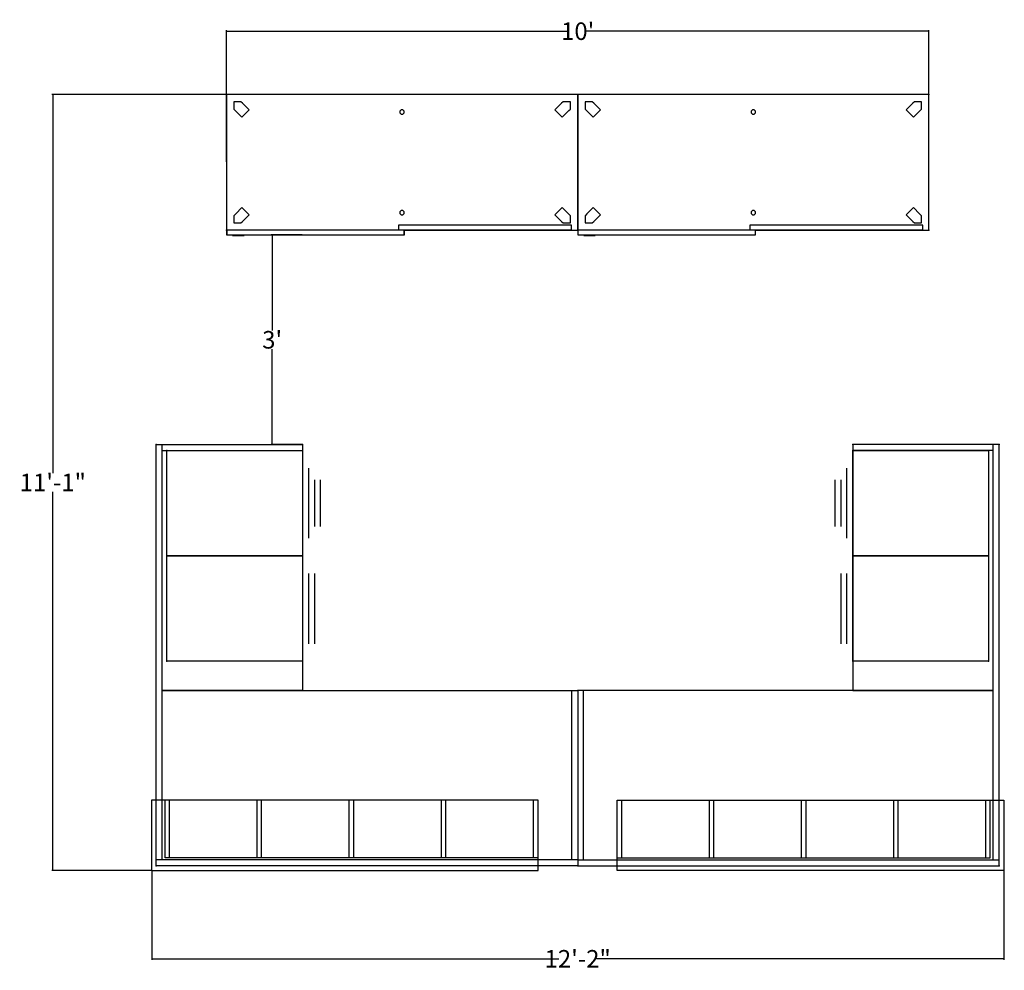
# Model space of a CAD drawing. Units: inches. Extents: x 584 to 1352, y 471 to 633.
# Drawn here: x 584 to 752, y 471 to 633 of the extents above; entities that cross this region are included whole.
import ezdxf

# ---------------------------------------------------------------- set-up
doc = ezdxf.new("R2010")
doc.units = ezdxf.units.IN
doc.header["$MEASUREMENT"] = 0
for name, color, linetype in [('A-FURN', 7, 'Continuous'), ('AFUFR-P', 2, 'Continuous'), ('AFUFR-P-NODE', 2, 'Continuous'), ('AFUFR-P-T', 7, 'Continuous')]:
    doc.layers.add(name, color=color, linetype=linetype)
doc.styles.add('IMOS', font='cityb___.ttf', dxfattribs={"width": 0.666667})
doc.styles.get("Standard").update_dxf_attribs({"font": 'cityb___.ttf', "width": 0.666667})
doc.dimstyles.new('ONE HALF', dxfattribs={"dimtxt": 3, "dimasz": 0.18, "dimexe": 0.18, "dimexo": 0.0625, "dimgap": 0.09, "dimtad": 0, "dimtih": 1, "dimtoh": 1, "dimdec": 0, "dimzin": 0, "dimdsep": 46, "dimlunit": 4, "dimtxsty": 'IMOS', "dimblk": 'ARCHTICK', "dimcen": 0.09, "dimclrd": 256, "dimclre": 256, "dimclrt": 256, "dimadec": 0, "dimazin": 0, "dimtfac": 1, "dimtdec": 0, "dimtofl": 0, "dimtmove": 0, "dimatfit": 3, "dimfxl": 1, "dimtolj": 1, "dimtzin": 0, "dimlwd": -1, "dimlwe": -1, "dimarcsym": 0})

# ---------------------------------------------------------------- blocks, each defined once
blk = doc.blocks.new('P_50-2460OSD72')
at = {"layer": 'AFUFR-P'}
for points in [[(1.42, -24.08), (3.01, -24.08), (3.01, -24), (30.4, -24), (30.4, -23.2), (60, -23.2), (60, 0), (0, 0), (0, -23.2), (0.03, -23.2), (0.03, -24), (1.04, -24), (1.04, -24.08)], [(2.49, -1.25), (1.25, -1.25), (1.25, -2.49), (1.51, -2.75), (2.65, -3.88), (3.88, -2.65), (2.75, -1.51)], [(58.75, -2.49), (58.75, -1.25), (57.51, -1.25), (57.25, -1.51), (56.12, -2.65), (57.35, -3.88), (58.49, -2.75)], [(29.64, -3.14), (29.73, -3.27), (29.86, -3.36), (30, -3.38), (30.14, -3.36), (30.27, -3.27), (30.36, -3.14), (30.38, -3), (30.36, -2.86), (30.27, -2.73), (30.14, -2.64), (30, -2.62), (29.86, -2.64), (29.73, -2.73), (29.64, -2.86), (29.62, -3)], [(1.59, -20.38), (1.25, -20.72), (1.25, -21.96), (2.49, -21.96), (2.75, -21.69), (3.88, -20.56), (2.65, -19.32)], [(29.64, -20.35), (29.73, -20.48), (29.86, -20.56), (30, -20.59), (30.14, -20.56), (30.27, -20.48), (30.36, -20.35), (30.38, -20.2), (30.36, -20.06), (30.27, -19.93), (30.14, -19.85), (30, -19.82), (29.86, -19.85), (29.73, -19.93), (29.64, -20.06), (29.62, -20.2)], [(57.51, -21.96), (58.75, -21.96), (58.75, -20.72), (58.41, -20.38), (57.35, -19.32), (56.12, -20.56), (57.25, -21.69)], [(1.73, -24), (30.38, -24), (30.38, -23.2), (0.05, -23.2), (0.05, -24)], [(56.66, -23.13), (58.94, -23.13), (58.94, -22.34), (29.4, -22.34), (29.4, -23.13)]]:
    blk.add_lwpolyline(points, close=True, dxfattribs=at)
at = {"layer": 'AFUFR-P-NODE'}
for p in [(60, 0), (0, 0), (0, -23.2), (60, -23.2)]:
    blk.add_point(p, dxfattribs=at)
blk = doc.blocks.new('64-3072RSRL')
at = {"layer": 'AFUFR-P'}
for p, q in [((-72, -30), (-72, 0)), ((-72, 0), (0, 0)), ((0, 0), (0, -1.02)), ((-72, -1.02), (0, -1.02)), ((-70.98, -1.02), (-70.98, -30)), ((-1.02, -1.02), (-1.02, -30)), ((-1.02, -30), (-72, -30))]:
    blk.add_line(p, q, dxfattribs=at)
for p in [(-72, 0), (0, 0), (-72, -30)]:
    blk.add_point(p, dxfattribs=at)
blk = doc.blocks.new('P_64-3072RSRL_____XI_____XO_____64OVLY-72_____NO')
at = {"layer": 'A-FURN'}
blk.add_blockref('64-3072RSRL', (0, 0), dxfattribs=at)
at = {"layer": 'AFUFR-P-T', "flags": 1}
for tag in ['CAPPN', 'CAPMG', 'CAPMC', 'CAPQT', 'CAPDH']:
    blk.add_attdef(tag, (0, 0), '', height=0.001, dxfattribs=at)
blk = doc.blocks.new('64-3072RSRR')
at = {"layer": 'AFUFR-P'}
for p, q in [((0, 0), (0, -1.02)), ((72, 0), (0, 0)), ((72, -30), (72, 0)), ((72, -1.02), (0, -1.02)), ((1.02, -1.02), (1.02, -30)), ((70.98, -1.02), (70.98, -30)), ((1.02, -30), (72, -30))]:
    blk.add_line(p, q, dxfattribs=at)
for p in [(0, 0), (72, 0), (72, -30)]:
    blk.add_point(p, dxfattribs=at)
blk = doc.blocks.new('P_64-3072RSRR_____XI_____XO_____64OVLY-72_____NO')
at = {"layer": 'A-FURN'}
blk.add_blockref('64-3072RSRR', (0, 0), dxfattribs=at)
at = {"layer": 'AFUFR-P-T', "flags": 1}
for tag in ['CAPPN', 'CAPMG', 'CAPMC', 'CAPQT', 'CAPDH']:
    blk.add_attdef(tag, (0, 0), '', height=0.001, dxfattribs=at)
blk = doc.blocks.new('P_64-1266CTKSL')
at = {"layer": 'AFUFR-P'}
for p, q in [((-0.77, -11.23), (-0.77, 0.77)), ((-0.77, 0.77), (65.23, 0.77)), ((65.23, 0.77), (65.23, -11.23)), ((1.52, -1.39), (1.52, -11.23)), ((65.23, -1.39), (1.52, -1.39)), ((2.28, -1.39), (2.28, -11.23)), ((17.25, -1.39), (17.25, -11.23)), ((18.02, -1.39), (18.02, -11.23)), ((32.99, -1.39), (32.99, -11.23)), ((33.76, -1.39), (33.76, -11.23)), ((48.73, -1.39), (48.73, -11.23)), ((49.5, -1.39), (49.5, -11.23)), ((64.46, -1.39), (64.46, -11.23)), ((65.23, -11.23), (-0.77, -11.23))]:
    blk.add_line(p, q, dxfattribs=at)
blk.add_point((0, 0), dxfattribs=at)
blk = doc.blocks.new('P_64-1266CTKSR')
at = {"layer": 'AFUFR-P'}
for p, q in [((-65.23, 0.77), (-65.23, -11.23)), ((0.77, 0.77), (-65.23, 0.77)), ((0.77, -11.23), (0.77, 0.77)), ((-65.23, -1.39), (-1.52, -1.39)), ((-64.46, -1.39), (-64.46, -11.23)), ((-49.5, -1.39), (-49.5, -11.23)), ((-48.73, -1.39), (-48.73, -11.23)), ((-33.76, -1.39), (-33.76, -11.23)), ((-32.99, -1.39), (-32.99, -11.23)), ((-18.02, -1.39), (-18.02, -11.23)), ((-17.25, -1.39), (-17.25, -11.23)), ((-2.28, -1.39), (-2.28, -11.23)), ((-1.52, -1.39), (-1.52, -11.23)), ((-65.23, -11.23), (0.77, -11.23))]:
    blk.add_line(p, q, dxfattribs=at)
blk.add_point((0, 0), dxfattribs=at)
blk = doc.blocks.new('64-2571ERSL41')
at = {"layer": 'AFUFR-P'}
for p, q in [((0, -1.02), (0, -72)), ((1.02, -1.02), (0, -1.02)), ((1.02, -1.02), (1.02, -72)), ((25.02, -30), (1.02, -30)), ((25.02, -72), (25.02, -30)), ((0, -72), (25.02, -72)), ((1.02, -70.98), (25.02, -70.98))]:
    blk.add_line(p, q, dxfattribs=at)
for p in [(0, 0), (0, -72), (25.02, -72)]:
    blk.add_point(p, dxfattribs=at)
blk = doc.blocks.new('P_64-2571ERSL41_____XI_____XO_____64OVLY-72_____NO')
at = {"layer": 'A-FURN'}
blk.add_blockref('64-2571ERSL41', (0, 0), dxfattribs=at)
at = {"layer": 'AFUFR-P-T', "flags": 1}
for tag in ['CAPPN', 'CAPMG', 'CAPMC', 'CAPQT', 'CAPDH']:
    blk.add_attdef(tag, (0, 0), '', height=0.001, dxfattribs=at)
blk = doc.blocks.new('64-2571ERSR41')
at = {"layer": 'AFUFR-P'}
for p, q in [((-1.02, -1.02), (-1.02, -72)), ((-1.02, -1.02), (0, -1.02)), ((0, -1.02), (0, -72)), ((-25.02, -72), (-25.02, -30)), ((-25.02, -30), (-1.02, -30)), ((-1.02, -70.98), (-25.02, -70.98)), ((0, -72), (-25.02, -72))]:
    blk.add_line(p, q, dxfattribs=at)
for p in [(0, 0), (-25.02, -72), (0, -72)]:
    blk.add_point(p, dxfattribs=at)
blk = doc.blocks.new('P_64-2571ERSR41_____XI_____XO_____64OVLY-72_____NO')
at = {"layer": 'A-FURN'}
blk.add_blockref('64-2571ERSR41', (0, 0), dxfattribs=at)
at = {"layer": 'AFUFR-P-T', "flags": 1}
for tag in ['CAPPN', 'CAPMG', 'CAPMC', 'CAPQT', 'CAPDH']:
    blk.add_attdef(tag, (0, 0), '', height=0.001, dxfattribs=at)
blk = doc.blocks.new('P_66-2418PD1')
at = {"layer": 'AFUFR-P'}
for p, q in [((0, 0), (18, 0)), ((0, -23.18), (0, 0)), ((18, 0), (18, -23.18)), ((18, -23.18), (0, -23.18)), ((15, -24.18), (3, -24.18)), ((13, -25.18), (5, -25.18)), ((13, -26.18), (5, -26.18))]:
    blk.add_line(p, q, dxfattribs=at)
for p in [(0, 0), (18, 0), (0, -23.18), (18, -23.18)]:
    blk.add_point(p, dxfattribs=at)
blk = doc.blocks.new('P_66-2418PD2')
at = {"layer": 'AFUFR-P'}
for p, q in [((0, 0), (18, 0)), ((0, -23.18), (0, 0)), ((18, 0), (18, -23.18)), ((18, -23.18), (0, -23.18)), ((15, -24.18), (3, -24.18)), ((15, -25.18), (3, -25.18))]:
    blk.add_line(p, q, dxfattribs=at)
for p in [(0, 0), (18, 0), (0, -23.18), (18, -23.18)]:
    blk.add_point(p, dxfattribs=at)
blk = doc.blocks.new('_ArchTick')
at = {"color": 0, "linetype": 'ByBlock', "const_width": 0.15}
blk.add_lwpolyline([(-0.5, -0.5), (0.5, 0.5)], dxfattribs=at)
blk = doc.blocks.new('*D107')
at = {"layer": 'A-FURN', "transparency": 16777216}
for p, q in [((632.22, 596.69), (626.89, 596.69)), ((627.07, 596.69), (627.07, 580.36)), ((627.07, 560.86), (627.07, 577.18)), ((632.22, 560.86), (626.89, 560.86))]:
    blk.add_line(p, q, dxfattribs=at)
at = {"layer": 'Defpoints', "color": 0, "transparency": 16777216}
for p in [(627.07, 596.69), (632.28, 596.69), (632.28, 560.86)]:
    blk.add_point(p, dxfattribs=at)
at = {"layer": 'A-FURN', "transparency": 16777216, "xscale": 0.18, "yscale": 0.18, "zscale": 0.18}
for p, rotation in [((627.07, 596.69), 90), ((627.07, 560.86), 270)]:
    blk.add_blockref('_ArchTick', p, dxfattribs=dict(at, rotation=rotation))
at = {"layer": 'A-FURN', "transparency": 16777216, "insert": (627.07, 578.77), "char_height": 3, "attachment_point": 5, "style": 'IMOS'}
blk.add_mtext("\\A1;3'", dxfattribs=at)
blk = doc.blocks.new('*D108')
at = {"layer": 'A-FURN', "transparency": 16777216}
for p, q in [((619.26, 609.15), (619.26, 631.68)), ((619.26, 631.5), (677.79, 631.5)), ((739.26, 631.5), (680.74, 631.5)), ((739.26, 609.15), (739.26, 631.68))]:
    blk.add_line(p, q, dxfattribs=at)
at = {"layer": 'Defpoints', "color": 0, "transparency": 16777216}
for p in [(739.26, 631.5), (619.26, 609.09), (739.26, 609.09)]:
    blk.add_point(p, dxfattribs=at)
at = {"layer": 'A-FURN', "transparency": 16777216, "xscale": 0.18, "yscale": 0.18, "zscale": 0.18, "rotation": 180}
blk.add_blockref('_ArchTick', (619.26, 631.5), dxfattribs=at)
at = {"layer": 'A-FURN', "transparency": 16777216, "xscale": 0.18, "yscale": 0.18, "zscale": 0.18}
blk.add_blockref('_ArchTick', (739.26, 631.5), dxfattribs=at)
at = {"layer": 'A-FURN', "transparency": 16777216, "insert": (679.26, 631.5), "char_height": 3, "attachment_point": 5, "style": 'IMOS'}
blk.add_mtext("\\A1;10'", dxfattribs=at)
blk = doc.blocks.new('*D109')
at = {"layer": 'A-FURN', "transparency": 16777216}
for p, q in [((606.5, 488.03), (606.5, 472.81)), ((752.03, 488.03), (752.03, 472.81)), ((606.5, 472.99), (676.04, 472.99)), ((752.03, 472.99), (682.49, 472.99))]:
    blk.add_line(p, q, dxfattribs=at)
at = {"layer": 'Defpoints', "color": 0, "transparency": 16777216}
for p in [(606.5, 488.09), (752.03, 488.09), (752.03, 472.99)]:
    blk.add_point(p, dxfattribs=at)
at = {"layer": 'A-FURN', "transparency": 16777216, "xscale": 0.18, "yscale": 0.18, "zscale": 0.18, "rotation": 180}
blk.add_blockref('_ArchTick', (606.5, 472.99), dxfattribs=at)
at = {"layer": 'A-FURN', "transparency": 16777216, "xscale": 0.18, "yscale": 0.18, "zscale": 0.18}
blk.add_blockref('_ArchTick', (752.03, 472.99), dxfattribs=at)
at = {"layer": 'A-FURN', "transparency": 16777216, "insert": (679.26, 472.99), "char_height": 3, "attachment_point": 5, "style": 'IMOS'}
blk.add_mtext('\\A1;12\'-2"', dxfattribs=at)
blk = doc.blocks.new('*D110')
at = {"layer": 'A-FURN', "transparency": 16777216}
for p, q in [((619.2, 620.69), (589.43, 620.69)), ((589.61, 620.69), (589.61, 555.99)), ((589.61, 488.09), (589.61, 552.79)), ((606.43, 488.09), (589.43, 488.09))]:
    blk.add_line(p, q, dxfattribs=at)
at = {"layer": 'Defpoints', "color": 0, "transparency": 16777216}
for p in [(589.61, 620.69), (619.26, 620.69), (606.5, 488.09)]:
    blk.add_point(p, dxfattribs=at)
at = {"layer": 'A-FURN', "transparency": 16777216, "xscale": 0.18, "yscale": 0.18, "zscale": 0.18}
for p, rotation in [((589.61, 620.69), 90), ((589.61, 488.09), 270)]:
    blk.add_blockref('_ArchTick', p, dxfattribs=dict(at, rotation=rotation))
at = {"layer": 'A-FURN', "transparency": 16777216, "insert": (589.61, 554.39), "char_height": 3, "attachment_point": 5, "style": 'IMOS'}
blk.add_mtext('\\A1;11\'-1"', dxfattribs=at)

msp = doc.modelspace()

# ---------------------------------------------------------------- block references
at = {"layer": 'A-FURN'}
for p in [(619.26, 620.69), (679.26, 620.69)]:
    msp.add_blockref('P_50-2460OSD72', p, dxfattribs=at)
for name, p, rotation in [('P_64-2571ERSR41_____XI_____XO_____64OVLY-72_____NO', (607.26, 488.86), 180), ('P_64-2571ERSL41_____XI_____XO_____64OVLY-72_____NO', (751.26, 488.86), 180), ('P_66-2418PD1', (609.1, 541.84), 90), ('P_66-2418PD1', (749.42, 559.84), 270), ('P_66-2418PD2', (609.1, 523.84), 89.99999999999999), ('P_66-2418PD2', (749.42, 541.84), 270), ('P_64-3072RSRL_____XI_____XO_____64OVLY-72_____NO', (607.26, 488.86), 180), ('P_64-3072RSRR_____XI_____XO_____64OVLY-72_____NO', (751.26, 488.86), 180), ('P_64-1266CTKSR', (607.26, 488.86), 180), ('P_64-1266CTKSL', (751.26, 488.86), 180)]:
    msp.add_blockref(name, p, dxfattribs=dict(at, rotation=rotation))

# ---------------------------------------------------------------- dimensions: what is measured, and where the dimension line sits
for base, p1, p2, picture, middle in [((739.26, 631.5), (619.26, 609.09), (739.26, 609.09), '*D108', (679.26, 631.5)), ((752.03, 472.99), (606.5, 488.09), (752.03, 488.09), '*D109', (679.26, 472.99))]:
    dim = msp.add_linear_dim(base=base, p1=p1, p2=p2, dimstyle='ONE HALF', dxfattribs=at)
    dim.commit()
    dim.dimension.update_dxf_attribs({"geometry": picture, "text_midpoint": middle})
for base, p1, p2, picture, middle in [((589.61, 620.69), (606.5, 488.09), (619.26, 620.69), '*D110', (589.61, 554.39)), ((627.07, 596.69), (632.28, 560.86), (632.28, 596.69), '*D107', (627.07, 578.77))]:
    dim = msp.add_linear_dim(base=base, p1=p1, p2=p2, angle=90, dimstyle='ONE HALF', dxfattribs=at)
    dim.commit()
    dim.dimension.update_dxf_attribs({"geometry": picture, "text_midpoint": middle})

doc.saveas('drawing.dxf')
